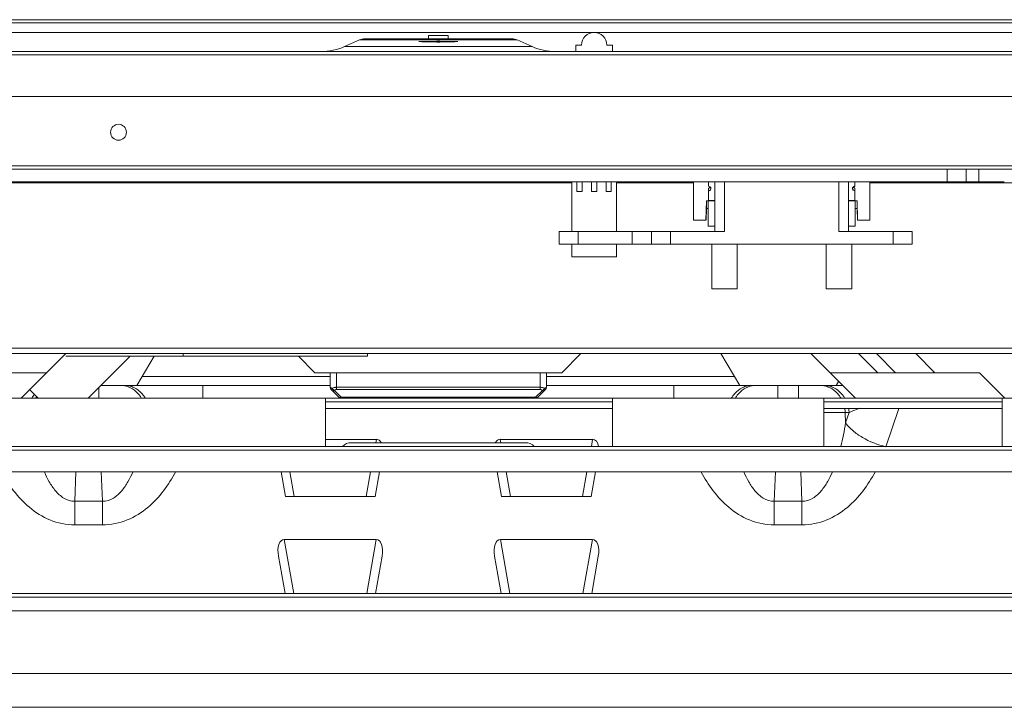
# Model space of a CAD drawing. Units: millimetres. Extents: x 23796 to 29444, y 2192 to 6186.
# Drawn here: x 25264 to 25419, y 3050 to 3158 of the extents above; entities that cross this region are included whole.
import ezdxf

# ---------------------------------------------------------------- set-up
doc = ezdxf.new("R2010")
doc.units = ezdxf.units.MM
doc.layers.get('0').update_dxf_attribs({"lineweight": 0})
doc.layers.add('02___PRT_ALL_AXES', color=7, linetype='Continuous', lineweight=0)
doc.layers.add('06___PRT_ALL_SURFS', color=7, linetype='Continuous', lineweight=0)

msp = doc.modelspace()

# ---------------------------------------------------------------- linework, layer by layer
at = {"color": 7, "linetype": 'Continuous'}
for p, q in [((26224.618, 3158.255), (24435.078, 3158.255)), ((26224.618, 3157.755), (24435.078, 3157.755)), ((26224.618, 3156.255), (24435.078, 3156.255)), ((25328.308, 3155.255), (25328.321, 3155.755)), ((25328.321, 3155.755), (25331.376, 3155.755)), ((25331.389, 3155.255), (25331.376, 3155.755)), ((25317.46, 3155.083), (25315.094, 3154.031)), ((25315.094, 3154.031), (25344.603, 3154.031)), ((25317.46, 3155.083), (25342.236, 3155.083)), ((25341.424, 3155.255), (25318.273, 3155.255)), ((25328.124, 3154.836), (25326.762, 3154.836)), ((25326.762, 3154.836), (25331.238, 3154.836)), ((25331.239, 3154.797), (25327.26, 3154.797)), ((25327.26, 3154.797), (25328.397, 3154.797)), ((25329.848, 3154.885), (25329.798, 3154.885)), ((25329.798, 3154.708), (25329.848, 3154.708)), ((25329.898, 3154.885), (25329.848, 3154.885)), ((25329.848, 3154.708), (25329.898, 3154.708)), ((25330.098, 3154.707), (25330.098, 3154.866)), ((25331.238, 3154.836), (25332.935, 3154.836)), ((25332.436, 3154.797), (25331.239, 3154.797)), ((25342.236, 3155.083), (25344.603, 3154.031)), ((25351.448, 3153.255), (25351.448, 3154.255)), ((25351.448, 3154.255), (25352.348, 3154.255)), ((25356.348, 3154.255), (25357.248, 3154.255)), ((25357.248, 3153.255), (25357.248, 3154.255)), ((26224.618, 3153.255), (24435.078, 3153.255)), ((26214.618, 3152.755), (24445.078, 3152.755)), ((26182.118, 3146.155), (24477.578, 3146.155)), ((26110.49, 3134.755), (24549.206, 3134.755)), ((26110.487, 3135.255), (24549.21, 3135.255)), ((25409.848, 3132.755), (25409.848, 3134.755)), ((25412.848, 3132.755), (25412.848, 3134.755)), ((25414.848, 3134.755), (25414.848, 3132.755)), ((25350.848, 3132.583), (25122.348, 3132.583)), ((25418.848, 3132.755), (25240.849, 3132.755)), ((25369.998, 3132.583), (25357.848, 3132.583)), ((25369.998, 3132.755), (25369.998, 3126.755)), ((25372.348, 3132.755), (25372.348, 3132.066)), ((25373.348, 3124.955), (25373.348, 3132.755)), ((25374.848, 3124.955), (25374.848, 3132.755)), ((25392.848, 3124.955), (25392.848, 3132.755)), ((25394.348, 3124.955), (25394.348, 3132.755)), ((25395.348, 3132.066), (25395.348, 3132.755)), ((25397.698, 3132.755), (25397.698, 3126.755)), ((25467.348, 3132.583), (25397.698, 3132.583)), ((25372.348, 3131.758), (25372.348, 3129.805)), ((25372.47, 3132.032), (25372.473, 3131.794)), ((25372.498, 3132.016), (25372.498, 3131.808)), ((25372.598, 3131.946), (25372.598, 3131.874)), ((25395.098, 3131.874), (25395.098, 3131.945)), ((25395.198, 3132.016), (25395.198, 3131.808)), ((25395.226, 3132.032), (25395.223, 3131.794)), ((25395.348, 3131.759), (25395.348, 3129.805)), ((25371.924, 3126.755), (25371.998, 3129.771)), ((25371.998, 3129.771), (25371.998, 3128.571)), ((25372.298, 3129.771), (25371.998, 3129.771)), ((25372.298, 3125.81), (25372.298, 3129.805)), ((25372.298, 3129.805), (25373.348, 3129.805)), ((25372.298, 3129.77), (25373.348, 3129.77)), ((25394.348, 3129.805), (25395.398, 3129.805)), ((25394.348, 3129.77), (25395.398, 3129.77)), ((25395.398, 3129.805), (25395.398, 3125.81)), ((25395.398, 3129.771), (25395.698, 3129.771)), ((25395.773, 3126.755), (25395.698, 3129.771)), ((25395.698, 3128.571), (25395.698, 3129.771)), ((25371.953, 3126.755), (25371.998, 3128.571)), ((25372.298, 3128.571), (25371.998, 3128.571)), ((25395.398, 3128.571), (25395.698, 3128.571)), ((25395.743, 3126.755), (25395.698, 3128.571)), ((25371.924, 3126.755), (25369.998, 3126.755)), ((25397.698, 3126.755), (25395.773, 3126.755)), ((25348.848, 3122.955), (25348.848, 3124.955)), ((25348.848, 3124.955), (25374.848, 3124.955)), ((25351.848, 3122.955), (25351.848, 3124.955)), ((25360.348, 3122.955), (25360.348, 3124.955)), ((25363.348, 3122.955), (25363.348, 3124.955)), ((25366.348, 3122.955), (25366.348, 3124.955)), ((25373.348, 3125.81), (25372.298, 3125.81)), ((25392.848, 3124.955), (25404.348, 3124.955)), ((25395.398, 3125.81), (25394.348, 3125.81)), ((25401.348, 3122.955), (25401.348, 3124.955)), ((25404.348, 3122.955), (25404.348, 3124.955)), ((25404.348, 3122.955), (25348.848, 3122.955)), ((25147.348, 3106.634), (25512.348, 3106.634)), ((25036.307, 3105.755), (25623.39, 3105.755)), ((25271.262, 3105.755), (25264.262, 3098.755)), ((25318.723, 3105.355), (25271.262, 3105.355)), ((25274.762, 3098.755), (25281.362, 3105.355)), ((25282.414, 3100.755), (25285.174, 3105.355)), ((25289.723, 3105.755), (25289.723, 3105.355)), ((25310.434, 3102.755), (25307.834, 3105.355)), ((25318.723, 3105.755), (25318.723, 3105.355)), ((25349.262, 3102.755), (25352.262, 3105.755)), ((25377.282, 3100.755), (25374.282, 3105.755)), ((25395.434, 3098.755), (25388.434, 3105.755)), ((25398.934, 3102.755), (25395.934, 3105.755)), ((25401.762, 3102.755), (25398.762, 3105.755)), ((25407.934, 3102.755), (25404.934, 3105.755)), ((25244.762, 3102.755), (25268.262, 3102.755)), ((25310.434, 3102.755), (25349.262, 3102.755)), ((25312.848, 3100.462), (25312.848, 3102.755)), ((25313.848, 3102.755), (25313.848, 3100.109)), ((25345.848, 3100.109), (25345.848, 3102.755)), ((25346.848, 3100.462), (25346.848, 3102.755)), ((25391.434, 3102.755), (25414.934, 3102.755)), ((25392.414, 3100.755), (25392.797, 3101.392)), ((25418.934, 3098.755), (25414.934, 3102.755)), ((25266.934, 3098.755), (25265.598, 3100.091)), ((25280.511, 3100.755), (25282.414, 3100.755)), ((25312.848, 3100.462), (25313.141, 3100.316)), ((25312.995, 3100.109), (25314.202, 3098.901)), ((25314.555, 3098.901), (25313.495, 3099.962)), ((25313.848, 3100.462), (25345.848, 3100.462)), ((25345.848, 3100.109), (25313.848, 3100.109)), ((25346.202, 3099.962), (25345.141, 3098.901)), ((25346.702, 3100.109), (25345.495, 3098.901)), ((25346.555, 3100.316), (25346.848, 3100.462)), ((25377.282, 3100.755), (25379.186, 3100.755)), ((25391.434, 3100.755), (25392.414, 3100.755)), ((25198.262, 3098.755), (25461.438, 3098.755)), ((25312.118, 3098.755), (25312.118, 3091.155)), ((25314.555, 3098.901), (25314.555, 3098.755)), ((25314.555, 3098.901), (25345.141, 3098.901)), ((25357.218, 3098.755), (25357.218, 3091.155)), ((25390.468, 3098.755), (25390.468, 3091.155)), ((25418.498, 3098.755), (25418.498, 3091.155)), ((25312.118, 3098.155), (25357.218, 3098.155)), ((25312.118, 3097.155), (25357.218, 3097.155)), ((25390.468, 3098.155), (25418.498, 3098.155)), ((25390.468, 3097.155), (25418.498, 3097.155)), ((25320.105, 3092.283), (25312.118, 3092.283)), ((25320.011, 3091.755), (25320.105, 3092.283)), ((25339.592, 3092.283), (25354.105, 3092.283)), ((25339.685, 3091.755), (25339.592, 3092.283)), ((25353.906, 3091.155), (25354.105, 3092.283)), ((25456.848, 3091.155), (25202.848, 3091.155)), ((25456.848, 3090.555), (25202.848, 3090.555)), ((25343.52, 3091.755), (25316.177, 3091.755)), ((25182.965, 3087.155), (25475.731, 3087.155)), ((25305.117, 3087.155), (25305.798, 3083.294)), ((25307.177, 3083.294), (25306.496, 3087.155)), ((25318.52, 3083.294), (25319.2, 3087.155)), ((25320.579, 3087.155), (25319.898, 3083.294)), ((25339.117, 3087.155), (25339.798, 3083.294)), ((25341.177, 3083.294), (25340.496, 3087.155)), ((25352.52, 3083.294), (25353.2, 3087.155)), ((25354.579, 3087.155), (25353.898, 3083.294)), ((25305.798, 3083.294), (25319.898, 3083.294)), ((25353.898, 3083.294), (25339.798, 3083.294)), ((25320.079, 3076.537), (25305.618, 3076.537)), ((25305.618, 3076.537), (25307.113, 3068.055)), ((25318.583, 3068.055), (25320.079, 3076.537)), ((25339.618, 3076.537), (25354.079, 3076.537)), ((25341.113, 3068.055), (25339.618, 3076.537)), ((25354.079, 3076.537), (25352.583, 3068.055)), ((25304.703, 3073.905), (25305.735, 3068.055)), ((25320.993, 3073.905), (25319.962, 3068.055)), ((25338.703, 3073.905), (25339.735, 3068.055)), ((25354.993, 3073.905), (25353.962, 3068.055)), ((25455.223, 3068.055), (25203.473, 3068.055))]:
    msp.add_line(p, q, dxfattribs=at)
for centre, radius, start, end in [((25354.348, 3154.255), 2, 0, 180), ((25311.438, 3162.255), 9, 270, 293.96249), ((25318.273, 3153.255), 2, 90, 113.96249), ((25329.874, 3164.029), 9.325, 260.95507, 261.26592), ((25329.822, 3164.029), 9.325, 278.73408, 279.04493), ((25341.424, 3153.255), 2, 66.03751, 90), ((25348.258, 3162.255), 9, 246.03751, 270), ((25372.336, 3131.64), 0.406, 42.49132, 49.23122), ((25372.336, 3132.185), 0.406, 310.76878, 317.50868), ((25372.333, 3132.19), 0.416, 310.14632, 317.08105), ((25395.361, 3131.64), 0.405, 130.88908, 137.44366), ((25395.361, 3132.184), 0.405, 222.55634, 229.11092), ((25313.348, 3100.462), 0.5, 180, 225), ((25346.348, 3100.462), 0.5, 315, 0), ((25345.141, 3099.255), 0.5, 270, 315), ((25316.177, 3089.755), 2, 90, 135), ((25343.52, 3089.755), 2, 45, 90)]:
    msp.add_arc(centre, radius, start, end, dxfattribs=at)
for centre, major_axis, start_param, end_param in [((25319.583, 3089.57), (0.7, 2.691), -0.5029443, 0.1289654), ((25340.113, 3089.57), (-0.7, 2.691), -0.1289654, 0.5029443), ((25353.583, 3089.57), (0.7, 2.691), -0.8179266, 0.1289654), ((25306.139, 3073.823), (-0.7, 2.691), -0.1289654, 1.4116727), ((25319.557, 3073.823), (0.7, 2.691), -1.4116727, 0.1289654), ((25340.139, 3073.823), (-0.7, 2.691), -0.1289654, 1.4116727), ((25353.557, 3073.823), (0.7, 2.691), -1.4116727, 0.1289654)]:
    msp.add_ellipse(centre, major_axis=major_axis, ratio=0.4987267, start_param=start_param, end_param=end_param, dxfattribs=at)
for points, knots in [([(25328.124, 3154.836), (25328.136, 3154.836), (25328.161, 3154.836), (25328.2, 3154.835), (25328.24, 3154.834), (25328.28, 3154.832), (25328.318, 3154.829), (25328.352, 3154.826), (25328.382, 3154.823), (25328.4, 3154.821), (25328.408, 3154.819)], [0, 0, 0, 0, 0.1262896, 0.2638409, 0.4066976, 0.5487581, 0.6843355, 0.8082859, 0.9152713, 1, 1, 1, 1]), ([(25328.458, 3154.812), (25328.463, 3154.811), (25328.486, 3154.81), (25328.447, 3154.795), (25328.426, 3154.798), (25328.407, 3154.797), (25328.397, 3154.797)], [0, 0, 0, 0, 0.1677927, 0.4425624, 0.6947875, 1, 1, 1, 1]), ([(25329.599, 3154.866), (25329.599, 3154.86), (25329.6, 3154.848), (25329.6, 3154.83), (25329.598, 3154.812), (25329.599, 3154.793), (25329.597, 3154.772), (25329.599, 3154.752), (25329.598, 3154.73), (25329.598, 3154.716), (25329.599, 3154.707)], [0, 0, 0, 0, 0.119538, 0.2314269, 0.3392893, 0.4573848, 0.590355, 0.7247567, 0.8353263, 1, 1, 1, 1]), ([(25329.599, 3154.866), (25329.599, 3154.872), (25329.617, 3154.873), (25329.634, 3154.878), (25329.659, 3154.88), (25329.689, 3154.882), (25329.723, 3154.884), (25329.76, 3154.885), (25329.785, 3154.885), (25329.798, 3154.885)], [0, 0, 0, 0, 0.0836975, 0.1765885, 0.2999662, 0.4502069, 0.6214591, 0.806962, 1, 1, 1, 1]), ([(25329.798, 3154.708), (25329.785, 3154.708), (25329.76, 3154.708), (25329.723, 3154.708), (25329.689, 3154.708), (25329.659, 3154.708), (25329.635, 3154.708), (25329.615, 3154.708), (25329.604, 3154.707), (25329.599, 3154.707)], [0, 0, 0, 0, 0.1950058, 0.3824677, 0.5554039, 0.7069671, 0.8311862, 0.9236276, 1, 1, 1, 1]), ([(25329.898, 3154.885), (25329.911, 3154.885), (25329.937, 3154.885), (25329.973, 3154.884), (25330.008, 3154.882), (25330.037, 3154.88), (25330.063, 3154.878), (25330.08, 3154.873), (25330.097, 3154.872), (25330.098, 3154.866)], [0, 0, 0, 0, 0.1929387, 0.3781771, 0.549271, 0.699502, 0.8229852, 0.9160728, 1, 1, 1, 1]), ([(25330.098, 3154.707), (25330.093, 3154.707), (25330.081, 3154.708), (25330.062, 3154.708), (25330.037, 3154.708), (25330.008, 3154.708), (25329.973, 3154.708), (25329.937, 3154.708), (25329.911, 3154.708), (25329.898, 3154.708)], [0, 0, 0, 0, 0.0763185, 0.1686742, 0.2928072, 0.4443639, 0.6173888, 0.8049274, 1, 1, 1, 1]), ([(25331.299, 3154.797), (25331.282, 3154.797), (25331.264, 3154.799), (25331.202, 3154.797), (25331.23, 3154.81), (25331.238, 3154.812)], [0, 0, 0, 0, 0.4948117, 0.7756789, 1, 1, 1, 1]), ([(25331.288, 3154.819), (25331.296, 3154.821), (25331.314, 3154.823), (25331.343, 3154.826), (25331.377, 3154.829), (25331.415, 3154.831), (25331.455, 3154.834), (25331.496, 3154.835), (25331.535, 3154.836), (25331.56, 3154.836), (25331.572, 3154.836)], [0, 0, 0, 0, 0.0821718, 0.1865495, 0.3087412, 0.4442368, 0.5875255, 0.732583, 0.8722022, 1, 1, 1, 1]), ([(25331.299, 3154.797), (25331.306, 3154.797), (25331.319, 3154.797), (25331.339, 3154.797), (25331.359, 3154.797), (25331.379, 3154.797), (25331.398, 3154.797), (25331.418, 3154.797), (25331.439, 3154.797), (25331.46, 3154.797), (25331.481, 3154.797), (25331.504, 3154.797), (25331.529, 3154.798), (25331.556, 3154.797), (25331.586, 3154.797), (25331.619, 3154.797), (25331.655, 3154.797), (25331.694, 3154.797), (25331.735, 3154.797), (25331.779, 3154.797), (25331.825, 3154.797), (25331.874, 3154.797), (25331.926, 3154.797), (25331.981, 3154.797), (25332.038, 3154.797), (25332.095, 3154.797), (25332.15, 3154.797), (25332.2, 3154.797), (25332.245, 3154.797), (25332.284, 3154.797), (25332.317, 3154.797), (25332.344, 3154.797), (25332.366, 3154.797), (25332.383, 3154.797), (25332.4, 3154.797), (25332.417, 3154.797), (25332.429, 3154.797), (25332.436, 3154.797)], [0, 0, 0, 0, 0.0176501, 0.0351914, 0.0523393, 0.0698211, 0.0870054, 0.1044647, 0.1224814, 0.1408882, 0.1598518, 0.1799899, 0.2016202, 0.2249867, 0.2509143, 0.280171, 0.3124318, 0.3468825, 0.3829756, 0.4211415, 0.461761, 0.5042105, 0.5504722, 0.5993963, 0.6499906, 0.7008872, 0.7492276, 0.7944384, 0.8333238, 0.8677678, 0.8969471, 0.9205254, 0.9396715, 0.9548535, 0.9665081, 0.9822401, 1, 1, 1, 1]), ([(25332.935, 3154.836), (25332.93, 3154.836), (25332.92, 3154.836), (25332.9, 3154.836), (25332.877, 3154.837), (25332.85, 3154.837), (25332.822, 3154.836), (25332.79, 3154.836), (25332.754, 3154.836), (25332.711, 3154.836), (25332.659, 3154.836), (25332.597, 3154.836), (25332.527, 3154.836), (25332.452, 3154.836), (25332.378, 3154.836), (25332.305, 3154.836), (25332.236, 3154.836), (25332.171, 3154.836), (25332.111, 3154.836), (25332.056, 3154.836), (25332.006, 3154.836), (25331.96, 3154.836), (25331.918, 3154.836), (25331.879, 3154.836), (25331.842, 3154.836), (25331.807, 3154.836), (25331.774, 3154.836), (25331.745, 3154.836), (25331.718, 3154.836), (25331.695, 3154.836), (25331.673, 3154.836), (25331.653, 3154.836), (25331.633, 3154.836), (25331.613, 3154.836), (25331.593, 3154.836), (25331.579, 3154.836), (25331.572, 3154.836)], [0, 0, 0, 0, 0.01108, 0.0222794, 0.0440877, 0.0613626, 0.0822053, 0.1055628, 0.1314366, 0.1616629, 0.1990296, 0.2456343, 0.2988367, 0.3541082, 0.4091146, 0.4627857, 0.5140424, 0.5619655, 0.606019, 0.6462734, 0.6829137, 0.7163607, 0.7470167, 0.7756082, 0.8027754, 0.8285422, 0.8524295, 0.8741911, 0.8937304, 0.9109361, 0.9262739, 0.9409038, 0.9555284, 0.9703151, 0.985169, 1, 1, 1, 1]), ([(25372.601, 3131.952), (25372.584, 3131.967), (25372.508, 3132.022), (25372.418, 3132.055), (25372.348, 3132.07)], [0, 0, 0, 0, 0.2354767, 1, 1, 1, 1]), ([(25372.601, 3131.947), (25372.584, 3131.961), (25372.509, 3132.017), (25372.418, 3132.051), (25372.348, 3132.066)], [0, 0, 0, 0, 0.235131, 1, 1, 1, 1]), ([(25372.601, 3131.877), (25372.584, 3131.863), (25372.509, 3131.807), (25372.418, 3131.773), (25372.348, 3131.758)], [0, 0, 0, 0, 0.235131, 1, 1, 1, 1]), ([(25372.601, 3131.872), (25372.584, 3131.858), (25372.508, 3131.803), (25372.418, 3131.769), (25372.348, 3131.754)], [0, 0, 0, 0, 0.2354767, 1, 1, 1, 1]), ([(25372.348, 3131.362), (25372.372, 3131.367), (25372.463, 3131.392), (25372.549, 3131.436), (25372.601, 3131.481)], [0, 0, 0, 0, 0.2647086, 1, 1, 1, 1]), ([(25372.348, 3131.358), (25372.372, 3131.364), (25372.463, 3131.388), (25372.548, 3131.432), (25372.601, 3131.476)], [0, 0, 0, 0, 0.2645782, 1, 1, 1, 1]), ([(25372.641, 3131.913), (25372.638, 3131.917), (25372.625, 3131.93), (25372.612, 3131.943), (25372.601, 3131.952)], [0, 0, 0, 0, 0.245768, 1, 1, 1, 1]), ([(25372.601, 3131.481), (25372.636, 3131.512), (25372.695, 3131.582), (25372.718, 3131.672), (25372.718, 3131.714)], [0, 0, 0, 0, 0.523429, 1, 1, 1, 1]), ([(25372.601, 3131.476), (25372.638, 3131.507), (25372.699, 3131.578), (25372.723, 3131.671), (25372.723, 3131.714)], [0, 0, 0, 0, 0.5240445, 1, 1, 1, 1]), ([(25372.718, 3131.714), (25372.718, 3131.75), (25372.703, 3131.824), (25372.661, 3131.886), (25372.635, 3131.914)], [0, 0, 0, 0, 0.4823907, 1, 1, 1, 1]), ([(25372.723, 3131.714), (25372.723, 3131.749), (25372.708, 3131.823), (25372.667, 3131.885), (25372.641, 3131.913)], [0, 0, 0, 0, 0.4829139, 1, 1, 1, 1]), ([(25394.99, 3131.809), (25394.988, 3131.801), (25394.978, 3131.77), (25394.973, 3131.738), (25394.973, 3131.714)], [0, 0, 0, 0, 0.2541658, 1, 1, 1, 1]), ([(25394.973, 3131.714), (25394.973, 3131.671), (25394.998, 3131.578), (25395.059, 3131.507), (25395.096, 3131.476)], [0, 0, 0, 0, 0.4759557, 1, 1, 1, 1]), ([(25395.063, 3131.914), (25395.037, 3131.886), (25394.995, 3131.824), (25394.979, 3131.75), (25394.979, 3131.714)], [0, 0, 0, 0, 0.5176642, 1, 1, 1, 1]), ([(25394.979, 3131.714), (25394.979, 3131.672), (25395.002, 3131.583), (25395.061, 3131.513), (25395.096, 3131.482)], [0, 0, 0, 0, 0.4766788, 1, 1, 1, 1]), ([(25395.055, 3131.913), (25395.048, 3131.905), (25395.022, 3131.874), (25395.001, 3131.837), (25394.99, 3131.809)], [0, 0, 0, 0, 0.2599749, 1, 1, 1, 1]), ([(25395.096, 3131.952), (25395.092, 3131.949), (25395.078, 3131.937), (25395.064, 3131.924), (25395.055, 3131.913)], [0, 0, 0, 0, 0.2543954, 1, 1, 1, 1]), ([(25395.348, 3132.07), (25395.324, 3132.065), (25395.234, 3132.041), (25395.148, 3131.997), (25395.096, 3131.952)], [0, 0, 0, 0, 0.2645782, 1, 1, 1, 1]), ([(25395.348, 3132.066), (25395.324, 3132.06), (25395.234, 3132.036), (25395.148, 3131.991), (25395.096, 3131.946)], [0, 0, 0, 0, 0.2647777, 1, 1, 1, 1]), ([(25395.348, 3131.759), (25395.324, 3131.764), (25395.234, 3131.788), (25395.148, 3131.833), (25395.096, 3131.878)], [0, 0, 0, 0, 0.2647777, 1, 1, 1, 1]), ([(25395.348, 3131.754), (25395.324, 3131.76), (25395.234, 3131.784), (25395.148, 3131.828), (25395.096, 3131.872)], [0, 0, 0, 0, 0.2645782, 1, 1, 1, 1]), ([(25395.096, 3131.482), (25395.112, 3131.468), (25395.188, 3131.412), (25395.278, 3131.378), (25395.348, 3131.363)], [0, 0, 0, 0, 0.2350737, 1, 1, 1, 1]), ([(25395.096, 3131.476), (25395.112, 3131.462), (25395.188, 3131.407), (25395.278, 3131.373), (25395.348, 3131.358)], [0, 0, 0, 0, 0.2354767, 1, 1, 1, 1]), ([(25313.141, 3100.316), (25313.124, 3100.282), (25313.098, 3100.216), (25313.082, 3100.116), (25313.094, 3100.028), (25313.123, 3099.98), (25313.141, 3099.962)], [0, 0, 0, 0, 0.3020041, 0.5671443, 0.7956439, 1, 1, 1, 1]), ([(25313.141, 3100.316), (25313.241, 3100.366), (25313.412, 3100.419), (25313.651, 3100.456), (25313.782, 3100.462), (25313.848, 3100.462)], [0, 0, 0, 0, 0.4623358, 0.7258742, 1, 1, 1, 1]), ([(25313.141, 3100.316), (25313.179, 3100.24), (25313.282, 3100.103), (25313.419, 3100), (25313.495, 3099.962)], [0, 0, 0, 0, 0.4999944, 1, 1, 1, 1]), ([(25313.141, 3099.962), (25313.159, 3099.944), (25313.207, 3099.915), (25313.295, 3099.903), (25313.395, 3099.919), (25313.461, 3099.945), (25313.495, 3099.962)], [0, 0, 0, 0, 0.2043237, 0.4328091, 0.6979759, 1, 1, 1, 1]), ([(25313.848, 3100.109), (25313.78, 3100.109), (25313.678, 3100.086), (25313.564, 3100.023), (25313.516, 3099.983), (25313.495, 3099.962)], [0, 0, 0, 0, 0.5262772, 0.7706963, 1, 1, 1, 1]), ([(25345.848, 3100.462), (25345.915, 3100.462), (25346.045, 3100.456), (25346.285, 3100.419), (25346.455, 3100.366), (25346.555, 3100.316)], [0, 0, 0, 0, 0.2741265, 0.5376649, 1, 1, 1, 1]), ([(25345.848, 3100.109), (25345.917, 3100.109), (25346.018, 3100.086), (25346.133, 3100.023), (25346.18, 3099.983), (25346.202, 3099.962)], [0, 0, 0, 0, 0.5262926, 0.7707142, 1, 1, 1, 1]), ([(25346.555, 3100.316), (25346.518, 3100.24), (25346.414, 3100.103), (25346.277, 3100), (25346.202, 3099.962)], [0, 0, 0, 0, 0.4999733, 1, 1, 1, 1]), ([(25346.202, 3099.962), (25346.236, 3099.945), (25346.302, 3099.919), (25346.401, 3099.903), (25346.489, 3099.915), (25346.537, 3099.944), (25346.555, 3099.962)], [0, 0, 0, 0, 0.3020004, 0.567162, 0.7956567, 1, 1, 1, 1]), ([(25346.555, 3100.316), (25346.572, 3100.282), (25346.599, 3100.216), (25346.615, 3100.116), (25346.603, 3100.028), (25346.573, 3099.98), (25346.555, 3099.962)], [0, 0, 0, 0, 0.3020034, 0.5671651, 0.795655, 1, 1, 1, 1]), ([(25314.555, 3098.901), (25314.522, 3098.885), (25314.455, 3098.859), (25314.356, 3098.841), (25314.268, 3098.854), (25314.22, 3098.883), (25314.202, 3098.901)], [0, 0, 0, 0, 0.3021087, 0.5660334, 0.7964376, 1, 1, 1, 1]), ([(25345.495, 3098.901), (25345.477, 3098.883), (25345.428, 3098.854), (25345.34, 3098.841), (25345.241, 3098.859), (25345.175, 3098.885), (25345.141, 3098.901)], [0, 0, 0, 0, 0.2039741, 0.4340404, 0.6977158, 1, 1, 1, 1])]:
    msp.add_open_spline(points, degree=3, knots=knots, dxfattribs=at)
at = {"layer": '02___PRT_ALL_AXES', "color": 7, "linetype": 'Continuous'}
for p, q in [((25350.848, 3124.955), (25350.848, 3132.755)), ((25351.648, 3132.755), (25351.648, 3131.255)), ((25352.448, 3132.755), (25352.448, 3131.255)), ((25353.948, 3132.755), (25353.948, 3131.255)), ((25354.748, 3132.755), (25354.748, 3131.255)), ((25356.248, 3132.755), (25356.248, 3131.255)), ((25357.048, 3132.755), (25357.048, 3131.255)), ((25357.848, 3124.955), (25357.848, 3132.755)), ((25352.448, 3131.255), (25351.648, 3131.255)), ((25354.748, 3131.255), (25353.948, 3131.255)), ((25357.048, 3131.255), (25356.248, 3131.255)), ((25350.848, 3120.955), (25350.848, 3122.955)), ((25357.848, 3120.955), (25357.848, 3122.955)), ((25372.848, 3122.955), (25372.848, 3115.955)), ((25376.848, 3122.955), (25376.848, 3115.955)), ((25390.848, 3122.955), (25390.848, 3115.955)), ((25394.848, 3122.955), (25394.848, 3115.955)), ((25357.848, 3120.955), (25350.848, 3120.955)), ((25376.848, 3115.955), (25372.848, 3115.955)), ((25394.848, 3115.955), (25390.848, 3115.955))]:
    msp.add_line(p, q, dxfattribs=at)
msp.add_circle((25279.548, 3140.555), 1.25, dxfattribs=at)
at = {"layer": '06___PRT_ALL_SURFS', "color": 7, "linetype": 'Continuous'}
for p, q in [((25283.254, 3102.155), (25312.848, 3102.155)), ((25346.848, 3102.155), (25376.442, 3102.155)), ((25276.477, 3098.755), (25276.477, 3100.47)), ((25312.848, 3100.755), (25276.762, 3100.755)), ((25292.823, 3100.521), (25292.823, 3100.755)), ((25292.823, 3098.793), (25292.823, 3100.521)), ((25393.434, 3100.755), (25346.848, 3100.755)), ((25366.874, 3100.522), (25366.874, 3100.755)), ((25366.874, 3098.793), (25366.874, 3100.522)), ((25383.219, 3098.755), (25383.219, 3100.755)), ((25386.477, 3098.755), (25386.477, 3100.755)), ((25400.228, 3091.129), (25402.268, 3097.155)), ((25394.446, 3096.476), (25393.834, 3096.476)), ((25393.898, 3094.858), (25393.834, 3096.476)), ((25393.898, 3094.858), (25394.446, 3096.476)), ((25272.669, 3082.563), (25272.85, 3087.155)), ((25277.028, 3082.563), (25276.846, 3087.155)), ((25382.669, 3082.563), (25382.85, 3087.155)), ((25387.028, 3082.563), (25386.846, 3087.155)), ((25272.669, 3078.835), (25272.669, 3082.563)), ((25272.669, 3082.563), (25277.028, 3082.563)), ((25277.028, 3078.835), (25277.028, 3082.563)), ((25382.669, 3082.563), (25387.028, 3082.563)), ((25382.669, 3078.835), (25382.669, 3082.563)), ((25387.028, 3078.835), (25387.028, 3082.563)), ((25272.669, 3078.835), (25277.028, 3078.835)), ((25382.669, 3078.835), (25387.028, 3078.835)), ((25455.223, 3067.455), (25203.473, 3067.455)), ((25203.473, 3065.333), (25455.223, 3065.333)), ((25489.482, 3055.46), (25170.214, 3055.46)), ((25494.206, 3050.155), (25165.49, 3050.155))]:
    msp.add_line(p, q, dxfattribs=at)
for centre, radius, start, end in [((25279.899, 3097.431), 3.324, 87.80224, 89.99792), ((25279.892, 3097.332), 3.423, 77.70192, 87.75935), ((25280.511, 3097.431), 3.324, 87.80214, 89.99792), ((25279.864, 3097.21), 3.548, 65.34946, 77.6825), ((25279.804, 3097.084), 3.688, 58.11438, 65.31901), ((25280.416, 3097.084), 3.688, 58.1143, 65.3179), ((25379.28, 3097.084), 3.688, 114.68151, 121.88565), ((25379.892, 3097.084), 3.688, 114.68243, 121.88574), ((25379.832, 3097.21), 3.548, 102.31761, 114.652), ((25379.186, 3097.431), 3.324, 90.00208, 92.19781), ((25379.804, 3097.332), 3.423, 92.24079, 102.29818), ((25379.798, 3097.431), 3.324, 90.00208, 92.19789), ((25389.899, 3097.431), 3.324, 87.80224, 89.99792), ((25389.892, 3097.332), 3.423, 77.70192, 87.75935), ((25390.511, 3097.431), 3.324, 87.80214, 89.99792), ((25389.864, 3097.21), 3.548, 65.34946, 77.6825), ((25389.804, 3097.084), 3.688, 58.11438, 65.31901), ((25390.416, 3097.084), 3.688, 58.1143, 65.3179), ((25269.851, 3096.457), 4.543, 140.5055, 148.94565), ((25270.548, 3096.402), 4.644, 146.11449, 148.9055), ((25388.54, 3096.157), 5.304, 3.44522, 11.03359), ((25389.152, 3096.157), 5.304, 3.4452, 11.03355)]:
    msp.add_arc(centre, radius, start, end, dxfattribs=at)
for points, knots in [([(25281.956, 3100.435), (25281.852, 3100.483), (25281.431, 3100.652), (25280.976, 3100.74), (25280.638, 3100.753)], [0, 0, 0, 0, 0.2534511, 1, 1, 1, 1]), ([(25283.125, 3098.801), (25283.037, 3098.947), (25282.666, 3099.493), (25282.169, 3099.957), (25281.752, 3100.215)], [0, 0, 0, 0, 0.2576061, 1, 1, 1, 1]), ([(25283.737, 3098.801), (25283.649, 3098.947), (25283.278, 3099.493), (25282.781, 3099.957), (25282.364, 3100.215)], [0, 0, 0, 0, 0.257606, 1, 1, 1, 1]), ([(25375.959, 3098.801), (25376.047, 3098.947), (25376.418, 3099.493), (25376.916, 3099.957), (25377.332, 3100.215)], [0, 0, 0, 0, 0.2576061, 1, 1, 1, 1]), ([(25376.571, 3098.801), (25376.659, 3098.947), (25377.03, 3099.493), (25377.528, 3099.957), (25377.944, 3100.215)], [0, 0, 0, 0, 0.257606, 1, 1, 1, 1]), ([(25377.74, 3100.435), (25377.845, 3100.483), (25378.266, 3100.652), (25378.72, 3100.74), (25379.058, 3100.753)], [0, 0, 0, 0, 0.2534509, 1, 1, 1, 1]), ([(25391.956, 3100.435), (25391.852, 3100.483), (25391.431, 3100.652), (25390.976, 3100.74), (25390.638, 3100.753)], [0, 0, 0, 0, 0.2534511, 1, 1, 1, 1]), ([(25393.125, 3098.801), (25393.037, 3098.947), (25392.666, 3099.493), (25392.169, 3099.957), (25391.752, 3100.215)], [0, 0, 0, 0, 0.2576061, 1, 1, 1, 1]), ([(25393.737, 3098.801), (25393.649, 3098.947), (25393.278, 3099.493), (25392.781, 3099.957), (25392.364, 3100.215)], [0, 0, 0, 0, 0.257606, 1, 1, 1, 1]), ([(25396.065, 3097.162), (25395.917, 3097.107), (25395.37, 3096.897), (25394.831, 3096.663), (25394.446, 3096.476)], [0, 0, 0, 0, 0.269261, 1, 1, 1, 1]), ([(25393.834, 3096.476), (25393.614, 3096.485), (25392.512, 3096.518), (25391.409, 3096.524), (25390.527, 3096.523)], [0, 0, 0, 0, 0.1994092, 1, 1, 1, 1]), ([(25400.228, 3091.129), (25398.934, 3091.423), (25397.082, 3092.139), (25395.036, 3093.57), (25394.219, 3094.416), (25393.898, 3094.858)], [0, 0, 0, 0, 0.5329766, 0.7805005, 1, 1, 1, 1]), ([(25261.177, 3087.139), (25261.723, 3086.115), (25262.987, 3084.106), (25265.474, 3081.433), (25268.725, 3079.376), (25271.341, 3078.833), (25272.669, 3078.835)], [0, 0, 0, 0, 0.2343742, 0.4768888, 0.731942, 1, 1, 1, 1]), ([(25267.891, 3087.148), (25268.119, 3086.626), (25268.624, 3085.599), (25269.423, 3084.398), (25270.226, 3083.555), (25271.159, 3082.826), (25272.072, 3082.542), (25272.669, 3082.563)], [0, 0, 0, 0, 0.2447669, 0.4916141, 0.6166801, 0.7435475, 1, 1, 1, 1]), ([(25277.028, 3082.563), (25277.624, 3082.543), (25278.538, 3082.826), (25279.47, 3083.554), (25280.273, 3084.397), (25281.073, 3085.598), (25281.578, 3086.626), (25281.806, 3087.147)], [0, 0, 0, 0, 0.2564663, 0.3833106, 0.5083595, 0.7552253, 1, 1, 1, 1]), ([(25277.028, 3078.835), (25278.355, 3078.836), (25280.971, 3079.374), (25284.223, 3081.433), (25286.71, 3084.106), (25287.974, 3086.115), (25288.519, 3087.139)], [0, 0, 0, 0, 0.2680607, 0.523111, 0.765623, 1, 1, 1, 1]), ([(25371.177, 3087.139), (25371.723, 3086.115), (25372.987, 3084.106), (25375.474, 3081.433), (25378.725, 3079.376), (25381.341, 3078.833), (25382.669, 3078.835)], [0, 0, 0, 0, 0.2343742, 0.4768888, 0.731942, 1, 1, 1, 1]), ([(25377.891, 3087.148), (25378.119, 3086.626), (25378.624, 3085.599), (25379.423, 3084.398), (25380.226, 3083.555), (25381.159, 3082.826), (25382.072, 3082.542), (25382.669, 3082.563)], [0, 0, 0, 0, 0.2447669, 0.4916141, 0.6166801, 0.7435475, 1, 1, 1, 1]), ([(25387.028, 3082.563), (25387.624, 3082.543), (25388.538, 3082.826), (25389.47, 3083.554), (25390.273, 3084.397), (25391.073, 3085.598), (25391.578, 3086.626), (25391.806, 3087.147)], [0, 0, 0, 0, 0.2564663, 0.3833106, 0.5083595, 0.7552253, 1, 1, 1, 1]), ([(25387.028, 3078.835), (25388.355, 3078.836), (25390.971, 3079.374), (25394.223, 3081.433), (25396.71, 3084.106), (25397.974, 3086.115), (25398.519, 3087.139)], [0, 0, 0, 0, 0.2680607, 0.523111, 0.765623, 1, 1, 1, 1])]:
    msp.add_open_spline(points, degree=3, knots=knots, dxfattribs=at)
msp.add_open_spline([(25393.14, 3091.15), (25393.45, 3092.373), (25393.697, 3093.612), (25393.898, 3094.858)], degree=3, dxfattribs=at)

doc.saveas('drawing.dxf')
